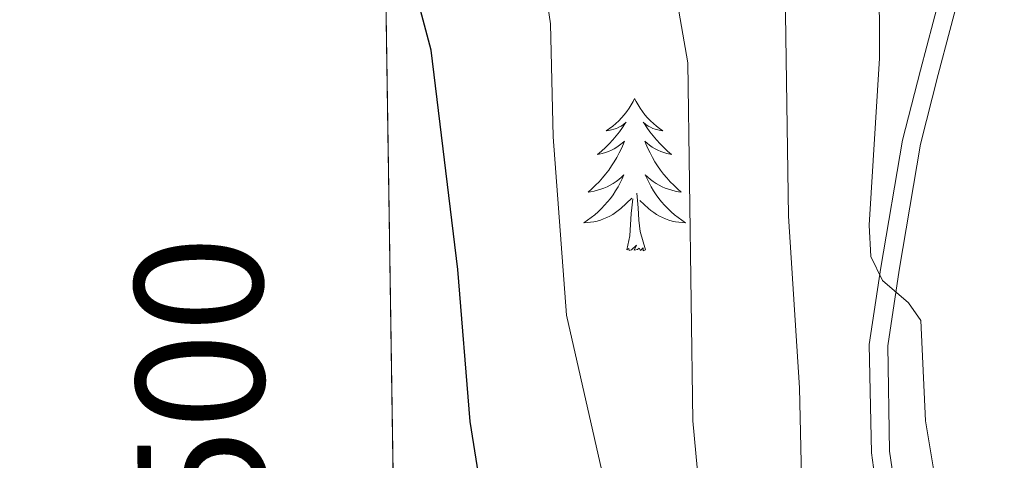
# Model space of a CAD drawing. Extents: x 602406 to 606906, y 784540 to 787578.
# Drawn here: x 603300 to 603377, y 785513 to 785547 of the extents above; entities that cross this region are included whole.
import ezdxf
from ezdxf.enums import TextEntityAlignment as Align

# ---------------------------------------------------------------- set-up
doc = ezdxf.new("R2010")
doc.units = 0
doc.header["$MEASUREMENT"] = 0
doc.linetypes.add('DGN Style 3', pattern=[59.28006, 42.3429, -16.93716])
for name, color, linetype in [('Nivel 21', 7, 'Continuous'), ('Nivel 36', 7, 'Continuous'), ('Nivel 4', 7, 'Continuous'), ('Nivel 49', 7, 'Continuous'), ('Nivel 5', 7, 'Continuous'), ('Nivel 57', 7, 'Continuous'), ('Nivel 61', 7, 'Continuous'), ('Nivel 63', 7, 'Continuous')]:
    doc.layers.add(name, color=color, linetype=linetype)
doc.styles.add('Style-font002', font='font002.shx')

msp = doc.modelspace()

# ---------------------------------------------------------------- linework, layer by layer
at = {"layer": 'Nivel 21', "color": 19, "linetype": 'DGN Style 3', "lineweight": 0}
msp.add_polyline3d([(603378.4839999999, 785472.94, 433.144), (603376.344, 785480.182, 432.573), (603373.04, 785489.395, 431.63), (603370.264, 785497.8319999999, 431.092), (603367.7350000001, 785507.0689999999, 430.935), (603366.8360000001, 785513.2380000001, 430.57), (603366.6780000001, 785521.712, 430.292), (603367.5889999999, 785527.7550000001, 429.477), (603369.273, 785537.709, 428.755), (603370.679, 785543.2039999999, 428.131), (603372.4880000001, 785550.047, 426.516), (603373.771, 785558.9709999999, 424.632), (603376.7250000001, 785578.1259999999, 421.671), (603377.895, 785582.146, 421.133)], dxfattribs=at)
at = {"layer": 'Nivel 21', "color": 19, "linetype": 'Continuous', "lineweight": 0}
msp.add_polyline3d([(603377.709, 785480.628, 432.573), (603374.398, 785489.861, 431.63), (603371.639, 785498.246, 431.092), (603369.1429999999, 785507.3630000001, 430.935), (603368.27, 785513.355, 430.57), (603368.1159999999, 785521.6170000001, 430.292), (603369.007, 785527.5279999999, 429.477), (603370.6780000001, 785537.4099999999, 428.755), (603372.068, 785542.842, 428.131), (603373.8970000001, 785549.76, 426.516), (603375.1910000001, 785558.7590000001, 424.632), (603378.129, 785577.814, 421.671)], dxfattribs=at)
at = {"layer": 'Nivel 36', "color": 92, "linetype": 'Continuous', "lineweight": 0, "flags": 128}
for points in [[(603348.304, 785540.966), (603348.193, 785540.747), (603348.038, 785540.4720000001), (603347.8700000001, 785540.206), (603347.6880000001, 785539.949), (603347.494, 785539.7010000001), (603347.287, 785539.463), (603347.068, 785539.237), (603346.838, 785539.021), (603346.598, 785538.818), (603346.3470000001, 785538.6270000001), (603346.087, 785538.449), (603346.2860000001, 785538.4720000001), (603346.4890000001, 785538.51), (603346.6880000001, 785538.565), (603346.8829999999, 785538.6340000001), (603347.0719999999, 785538.719), (603347.253, 785538.818), (603347.4269999999, 785538.9299999999), (603347.632, 785539.121), (603347.591, 785539.0560000001), (603347.361, 785538.7110000001), (603347.118, 785538.375), (603346.862, 785538.0490000001), (603346.594, 785537.733), (603346.314, 785537.4280000001), (603346.0220000001, 785537.1340000001), (603345.719, 785536.851), (603345.406, 785536.5800000001), (603345.53, 785536.6030000001), (603345.7760000001, 785536.6610000001), (603346.0179999999, 785536.7339999999), (603346.254, 785536.8219999999), (603346.4850000001, 785536.925), (603346.7080000001, 785537.0430000001), (603346.9240000001, 785537.1740000001), (603347.131, 785537.3189999999), (603347.328, 785537.476), (603347.5149999999, 785537.646), (603347.4269999999, 785537.4240000001), (603347.271, 785537.0630000001), (603347.1000000001, 785536.709), (603346.915, 785536.362), (603346.7150000001, 785536.0220000001), (603346.503, 785535.6910000001), (603346.2760000001, 785535.369), (603346.037, 785535.057), (603345.7860000001, 785534.754), (603345.5220000001, 785534.462), (603345.247, 785534.1810000001), (603344.96, 785533.9110000001), (603344.663, 785533.6529999999), (603344.8589999999, 785533.6780000001), (603345.1259999999, 785533.7250000001), (603345.389, 785533.788), (603345.648, 785533.8670000001), (603345.9029999999, 785533.9610000001), (603346.1510000001, 785534.0689999999), (603346.392, 785534.192), (603346.6259999999, 785534.3300000001), (603346.851, 785534.48), (603347.067, 785534.6440000001), (603347.273, 785534.8200000001), (603347.4680000001, 785535.0079999999), (603347.327, 785534.6810000001), (603347.172, 785534.3600000001), (603347.003, 785534.0460000001), (603346.8200000001, 785533.7409999999), (603346.6229999999, 785533.4439999999), (603346.413, 785533.156), (603346.19, 785532.878), (603345.9550000001, 785532.6100000001), (603345.709, 785532.352), (603345.4510000001, 785532.1070000001), (603345.182, 785531.8729999999), (603344.9029999999, 785531.6510000001), (603344.6140000001, 785531.442), (603344.324, 785531.2509999999), (603344.5889999999, 785531.26), (603344.852, 785531.2849999999), (603345.1140000001, 785531.3260000001), (603345.3729999999, 785531.3829999999), (603345.628, 785531.4550000001), (603345.878, 785531.5420000001), (603346.122, 785531.645), (603346.3600000001, 785531.7609999999), (603346.5900000001, 785531.892), (603346.8119999999, 785532.037), (603347.0249999999, 785532.1950000001), (603347.2280000001, 785532.365), (603348.0760000001, 785533.1640000001)], [(603348.304, 785540.966), (603348.415, 785540.747), (603348.5700000001, 785540.4720000001), (603348.7380000001, 785540.206), (603348.9199999999, 785539.949), (603349.1140000001, 785539.7010000001), (603349.321, 785539.463), (603349.54, 785539.237), (603349.77, 785539.021), (603350.01, 785538.818), (603350.2609999999, 785538.6270000001), (603350.521, 785538.449), (603350.3219999999, 785538.4720000001), (603350.119, 785538.51), (603349.9199999999, 785538.565), (603349.7250000001, 785538.6340000001), (603349.5360000001, 785538.719), (603349.355, 785538.818), (603349.1810000001, 785538.9299999999), (603348.976, 785539.121), (603349.017, 785539.0560000001), (603349.247, 785538.7110000001), (603349.49, 785538.375), (603349.746, 785538.0490000001), (603350.014, 785537.733), (603350.294, 785537.4280000001), (603350.5860000001, 785537.1340000001), (603350.889, 785536.851), (603351.202, 785536.5800000001), (603351.078, 785536.6030000001), (603350.8319999999, 785536.6610000001), (603350.5900000001, 785536.7339999999), (603350.354, 785536.8219999999), (603350.1229999999, 785536.925), (603349.8999999999, 785537.0430000001), (603349.6840000001, 785537.1740000001), (603349.477, 785537.3189999999), (603349.28, 785537.476), (603349.0930000001, 785537.646), (603349.1810000001, 785537.4240000001), (603349.337, 785537.0630000001), (603349.5079999999, 785536.709), (603349.693, 785536.362), (603349.8929999999, 785536.0220000001), (603350.105, 785535.6910000001), (603350.3319999999, 785535.369), (603350.571, 785535.057), (603350.8219999999, 785534.754), (603351.0860000001, 785534.462), (603351.361, 785534.1810000001), (603351.648, 785533.9110000001), (603351.9450000001, 785533.6529999999), (603351.7490000001, 785533.6780000001), (603351.4820000001, 785533.7250000001), (603351.219, 785533.788), (603350.96, 785533.8670000001), (603350.7050000001, 785533.9610000001), (603350.4569999999, 785534.0689999999), (603350.216, 785534.192), (603349.9820000001, 785534.3300000001), (603349.757, 785534.48), (603349.541, 785534.6440000001), (603349.335, 785534.8200000001), (603349.1399999999, 785535.0079999999), (603349.281, 785534.6810000001), (603349.436, 785534.3600000001), (603349.605, 785534.0460000001), (603349.788, 785533.7409999999), (603349.9850000001, 785533.4439999999), (603350.1950000001, 785533.156), (603350.4180000001, 785532.878), (603350.6529999999, 785532.6100000001), (603350.899, 785532.352), (603351.1570000001, 785532.1070000001), (603351.426, 785531.8729999999), (603351.7050000001, 785531.6510000001), (603351.994, 785531.442), (603352.284, 785531.2509999999), (603352.0190000001, 785531.26), (603351.756, 785531.2849999999), (603351.494, 785531.3260000001), (603351.2350000001, 785531.3829999999), (603350.98, 785531.4550000001), (603350.73, 785531.5420000001), (603350.486, 785531.645), (603350.2479999999, 785531.7609999999), (603350.0179999999, 785531.892), (603349.7960000001, 785532.037), (603349.5830000001, 785532.1950000001), (603349.3800000001, 785532.365), (603348.7220000001, 785532.9850000001)], [(603347.685, 785529.115), (603347.9299999999, 785530.233), (603348.0430000001, 785531.9750000001), (603348.091, 785532.408), (603348.1540000001, 785533.131)], [(603349.155, 785529.115), (603348.726, 785530.5549999999), (603348.635, 785531.459), (603348.5889999999, 785532.408), (603348.487, 785533.5719999999)], [(603349.155, 785529.115), (603348.9809999999, 785529.047), (603348.962, 785529.2860000001), (603348.7720000001, 785529.064), (603348.6510000001, 785529.267), (603348.53, 785529.159), (603348.26, 785529.105), (603348.456, 785529.4979999999), (603348.071, 785529.118), (603347.8829999999, 785529.064), (603347.842, 785529.226), (603347.685, 785529.115)]]:
    msp.add_lwpolyline(points, dxfattribs=at)
at = {"layer": 'Nivel 4', "color": 25, "linetype": 'Continuous', "lineweight": 30, "elevation": 450, "flags": 128}
msp.add_lwpolyline([(603360.669, 785458.895), (603356.2779999999, 785467.159), (603342.065, 785491.8900000001), (603339.902, 785496.869), (603338.202, 785501.8770000001), (603336.2520000001, 785510.4369999999), (603335.435, 785515.686), (603334.456, 785527.5830000001), (603332.3800000001, 785544.7450000001), (603328.685, 785558.585)], dxfattribs=at)
at = {"layer": 'Nivel 49', "color": 19, "linetype": 'Continuous', "lineweight": 0, "extrusion": (-0.001212688962017193, 0.07978694592912522, 0.996811202106389), "elevation": 62399.11047553313, "flags": 128}
msp.add_lwpolyline([(-615197.4058189702, -773683.2991993628), (-615197.4058189702, -773815.5862646869)], dxfattribs=at)
at = {"layer": 'Nivel 5', "color": 25, "linetype": 'Continuous', "lineweight": 0, "flags": 128}
for points, elevation in [([(603378.165, 785470.906), (603376.0959999999, 785472.574), (603369.453, 785484.2), (603367.4210000001, 785488.98), (603362.263, 785504.2180000001), (603361.3970000001, 785510.1510000001), (603361.212, 785518.3219999999), (603360.344, 785531.764), (603360.004, 785554.6170000001), (603358.5800000001, 785568.308), (603358.0279999999, 785570.7380000001), (603354.6370000001, 785579.523), (603351.98, 785584.3729999999), (603350.4890000001, 785586.3800000001), (603332.98, 785605.8470000001)], 435), ([(603395.574, 785419.506), (603393.7350000001, 785427.24), (603392.405, 785428.537), (603390.666, 785429.02), (603388.4820000001, 785430.2420000001), (603385.753, 785434.577), (603382.51, 785441.9720000001), (603379.3729999999, 785452.0789999999), (603373.6980000001, 785465.078), (603370.284, 785471.878), (603363.581, 785482.432), (603360.3500000001, 785488.2720000001), (603354.494, 785505.148), (603353.338, 785510.686), (603352.8640000001, 785515.7350000001), (603352.476, 785543.777), (603348.2919999999, 785567.756), (603345.6200000001, 785574.663), (603342.226, 785582.1410000001), (603337.568, 785588.541), (603335.6910000001, 785590.348), (603328.0660000001, 785599.3640000001)], 440), ([(603415.0989999999, 785410), (603405.6229999999, 785432.101), (603401.6140000001, 785438.6200000001), (603399.3119999999, 785443.6159999999), (603395.3260000001, 785450.6880000001), (603390.773, 785463.604), (603388.0800000001, 785468.5590000001), (603385.2960000001, 785474.601), (603381.3600000001, 785481.493), (603373.7930000001, 785503.2150000001), (603371.916, 785510.7280000001), (603371.084, 785515.75), (603370.713, 785523.604), (603369.753, 785524.9750000001), (603367.7209999999, 785526.716), (603366.798, 785528.604), (603366.6540000001, 785531.0460000001), (603367.4780000001, 785544.125), (603367.412, 785557.76), (603365.9340000001, 785572.7420000001), (603364.28, 785580.551), (603363.0989999999, 785582.994), (603355.3800000001, 785593.712)], 430), ([(603385.716, 785415.9450000001), (603375.3840000001, 785442.4369999999), (603371.405, 785450.3090000001), (603368.7679999999, 785457.733), (603364.6869999999, 785465.5009999999), (603361.638, 785472.915), (603351.112, 785494.044), (603347.3530000001, 785504.7039999999), (603342.977, 785524.0220000001), (603341.94, 785537.983), (603341.713, 785546.8130000001), (603341.3459999999, 785549.2930000001), (603337.7390000001, 785562.727), (603335.7479999999, 785567.6499999999), (603331.74, 785580.3049999999), (603329.717, 785584.8829999999), (603328.253, 785587.0719999999)], 445)]:
    msp.add_lwpolyline(points, dxfattribs=dict(at, elevation=elevation))
at = {"layer": 'Nivel 57', "color": 92, "linetype": 'DGN Style 3', "lineweight": 0, "flags": 128}
msp.add_lwpolyline([(603526.402, 785073.45), (603536.2760000001, 785082.8570000001), (603537.861, 785084.7309999999), (603542.604, 785091.592), (603544.379, 785093.1810000001), (603552.4720000001, 785098.594), (603554.119, 785100.2779999999), (603555.8090000001, 785103.429), (603556.675, 785107.9580000001), (603556.592, 785110.227), (603555.548, 785114.771), (603552.2479999999, 785121.601), (603547.602, 785128.442), (603540.7479999999, 785137.5660000001), (603537.592, 785142.1259999999), (603534.943, 785146.682), (603533.048, 785151.2309999999), (603532.1529999999, 785155.7720000001), (603531.9650000001, 785158.2760000001), (603531.652, 785165.054), (603531.7450000001, 785167.345), (603532.46, 785177.442), (603533.1880000001, 785187.632), (603533.7590000001, 785195.145), (603535.1399999999, 785209.4950000001), (603535.3659999999, 785214.0009999999), (603534.685, 785218.8759999999), (603531.892, 785228.619), (603530.807, 785233.4950000001), (603530.3430000001, 785245.003), (603530.9110000001, 785254.9820000001), (603531.7309999999, 785259.926), (603532.777, 785264.8030000001), (603533.844, 785269.6880000001), (603537.138, 785284.2110000001), (603538.263, 785289.003), (603539.0819999999, 785292.4480000001), (603540.19, 785297.1969999999), (603543.6200000001, 785311.3640000001), (603544.9340000001, 785316.078), (603546.0290000001, 785319.4880000001), (603549.656, 785328.831), (603551.541, 785333.4920000001), (603553.473, 785338.8330000001), (603555.132, 785342.879), (603555.9820000001, 785343.8470000001), (603557.6030000001, 785344.5760000001), (603559.639, 785344.6950000001), (603561.9850000001, 785344.3130000001), (603567.1769999999, 785342.496), (603576.5760000001, 785337.7690000001), (603577.244, 785337.3090000001), (603578.868, 785335.6910000001), (603580.524, 785334.658), (603583.8, 785334.9299999999), (603586.101, 785335.696), (603590.719, 785338.3859999999), (603592.763, 785340.223), (603594.449, 785342.328), (603595.7010000001, 785344.8319999999), (603597.038, 785349.6969999999), (603599.0490000001, 785361.871), (603601.9990000001, 785370.051), (603602.479, 785372.46), (603602.3130000001, 785374.8500000001), (603602.0290000001, 785375.905), (603601.3, 785377.9580000001), (603600.443, 785379.756), (603597.439, 785384.494), (603596.4070000001, 785386.148), (603595.416, 785387.9850000001), (603594.0090000001, 785390.9510000001), (603591.73, 785396.2760000001), (603589.058, 785401.416), (603583.869, 785409.175), (603573.808, 785422.4199999999), (603569.2679999999, 785428.0900000001), (603566.2080000001, 785431.9040000001), (603561.6130000001, 785437.709), (603550.047, 785453.4920000001), (603548.5959999999, 785454.966), (603545.7150000001, 785457.1780000001), (603544.283, 785458.7609999999), (603543.541, 785459.8189999999), (603542.288, 785461.8530000001), (603540.203, 785466.1540000001), (603539.321, 785468.4210000001), (603538.513, 785470.7650000001), (603537.5430000001, 785475.6599999999), (603536.959, 785482.986), (603535.855, 785487.7050000001), (603529.6000000001, 785502.074), (603527.808, 785506.712), (603523.706, 785518.175), (603521.3670000001, 785523.4299999999), (603520.683, 785525.017), (603517.8800000001, 785531.898), (603516.8659999999, 785534.163), (603499.2720000001, 785568.622), (603487.477, 785593.608), (603482.1869999999, 785604.9210000001), (603478.69, 785612.3090000001), (603474.382, 785621.0860000001), (603470.848, 785627.483), (603466.8319999999, 785633.686), (603464.3729999999, 785636.8), (603462.4140000001, 785638.2790000001), (603457.777, 785640.294), (603450.283, 785642.3130000001), (603443.2749999999, 785642.9750000001), (603438.442, 785642.55), (603436.146, 785641.815), (603432.7180000001, 785639.8870000001), (603429.5730000001, 785637.2479999999), (603426.398, 785634.348), (603421.7350000001, 785630.121), (603418.7930000001, 785628.4709999999), (603413.05, 785625.679), (603401.152, 785620.665), (603393.068, 785617.0349999999), (603385.0519999999, 785613.0349999999), (603368.5360000001, 785604.6869999999), (603360.45, 785600.781), (603351.7220000001, 785596.872), (603328.254, 785586.96), (603330.2579999999, 785455.1100000001), (603330.4380000001, 785454.7609999999), (603335.388, 785443.517), (603346.9979999999, 785422.392), (603352.6240000001, 785408.993), (603355.2390000001, 785404.5789999999), (603357.6680000001, 785401.6329999999), (603359.7690000001, 785400.064), (603362.0819999999, 785399.0320000001), (603364.52, 785398.415), (603369.811, 785397.942), (603372.1910000001, 785397.953), (603376.98, 785398.1769999999), (603379.3530000001, 785398.2339999999), (603381.6869999999, 785398.1510000001), (603385.709, 785397.7220000001), (603394.592, 785397.0730000001), (603401.3729999999, 785397.065), (603405.9240000001, 785397.6699999999), (603414.2220000001, 785399.672), (603416.4480000001, 785400.1810000001), (603418.8570000001, 785400.709), (603421.399, 785401.2509999999), (603431.8770000001, 785403.469), (603434.321, 785404.013), (603436.5930000001, 785404.544), (603438.6429999999, 785405.058), (603440.534, 785405.4750000001), (603441.6300000001, 785405.6240000001), (603443.9299999999, 785405.994), (603444.9099999999, 785406.4210000001), (603446.267, 785407.165), (603453.844, 785411.869), (603460.7080000001, 785416.29), (603468.071, 785420.7890000001), (603475.085, 785424.6059999999), (603479.3899999999, 785426.717), (603492.9410000001, 785432.8670000001), (603497.669, 785434.973), (603499.8330000001, 785435.476), (603501.936, 785435.301), (603503.855, 785434.4780000001), (603505.462, 785433.0349999999), (603506.6329999999, 785431.003), (603507.2579999999, 785428.5150000001), (603507.3260000001, 785426.172), (603506.1359999999, 785419.067), (603505.8019999999, 785416.6780000001), (603505.763, 785414.281), (603506.94, 785402.865), (603508.4890000001, 785395.648), (603509.5830000001, 785393.3049999999), (603511.0819999999, 785391.6000000001), (603512.9280000001, 785390.1699999999), (603519.1910000001, 785386.4340000001), (603521.071, 785385.0090000001), (603522.6229999999, 785383.311), (603524.1599999999, 785379.828), (603525.014, 785374.743), (603524.9070000001, 785372.199), (603524.331, 785369.7990000001), (603521.2150000001, 785361.571), (603516.952, 785351.5590000001), (603506.5560000001, 785328.5549999999), (603504.8800000001, 785323.879), (603501.179, 785311.74), (603499.21, 785307.1810000001), (603497.2250000001, 785304.1270000001), (603495.4510000001, 785303.129), (603493.372, 785302.852), (603488.8859999999, 785303.1640000001), (603484.1200000001, 785303.7790000001), (603477.487, 785305.1070000001), (603472.979, 785305.685), (603469.7550000001, 785305.689), (603464.994, 785305.057), (603461.315, 785304.0660000001), (603454.5930000001, 785301.476), (603450.2110000001, 785299.3289999999), (603448.0220000001, 785298.139), (603444.6640000001, 785295.892), (603442.936, 785293.912), (603440.256, 785288.655), (603439.131, 785283.8019999999), (603439.105, 785278.8870000001), (603440.6200000001, 785263.9210000001), (603441.7320000001, 785251.452), (603442.236, 785246.494), (603443.351, 785240.3300000001), (603447.0760000001, 785225.953), (603451.067, 785203.084), (603451.9340000001, 785197.074), (603452.8119999999, 785187.3200000001), (603452.9410000001, 785180.007), (603452.7150000001, 785176.9110000001), (603451.75, 785172.0619999999), (603450.203, 785167.2380000001), (603448.2590000001, 785162.442), (603445.0220000001, 785156.3119999999), (603436.0700000001, 785145.8330000001), (603432.8360000001, 785142.0719999999), (603426.2050000001, 785134.5290000001), (603423.165, 785132.3090000001), (603447.2649999999, 785116.3700000001), (603449.1810000001, 785115.2339999999), (603451.264, 785114.1939999999), (603455.8200000001, 785112.335), (603465.716, 785109.054), (603470.612, 785107.375), (603482.2779999999, 785103.4410000001), (603486.7960000001, 785101.449), (603488.7110000001, 785100.094), (603490.298, 785098.402), (603507.413, 785075.304), (603507.601, 785075.321), (603513.058, 785075.4550000001), (603520.4539999999, 785074.963)], close=True, dxfattribs=at)
at = {"layer": 'Nivel 61', "color": 19, "linetype": 'Continuous', "lineweight": 0}
msp.add_3dface([(603337.97, 784947.6400000001), (603302.81, 787261.25), (606686.47, 787313.46), (606722.78, 784999.8500000001)], dxfattribs=at)
at = {"layer": 'Nivel 63', "color": 7, "linetype": 'Continuous', "lineweight": 0}
msp.add_3dface([(602451.6570000001, 784540.119), (606906.121, 784608.828), (606860.314, 787578.486), (602405.8500000001, 787509.777)], dxfattribs=at)

# ---------------------------------------------------------------- texts
at = {"layer": 'Nivel 63', "color": 7, "linetype": 'Continuous', "lineweight": 0, "style": 'Style-font002'}
msp.add_text('4.785.500', height=10.000002, rotation=90.87065863685167, dxfattribs=at).set_placement((603319.5757273659, 785500.0013500277), align=Align.CENTER)

doc.saveas('drawing.dxf')
